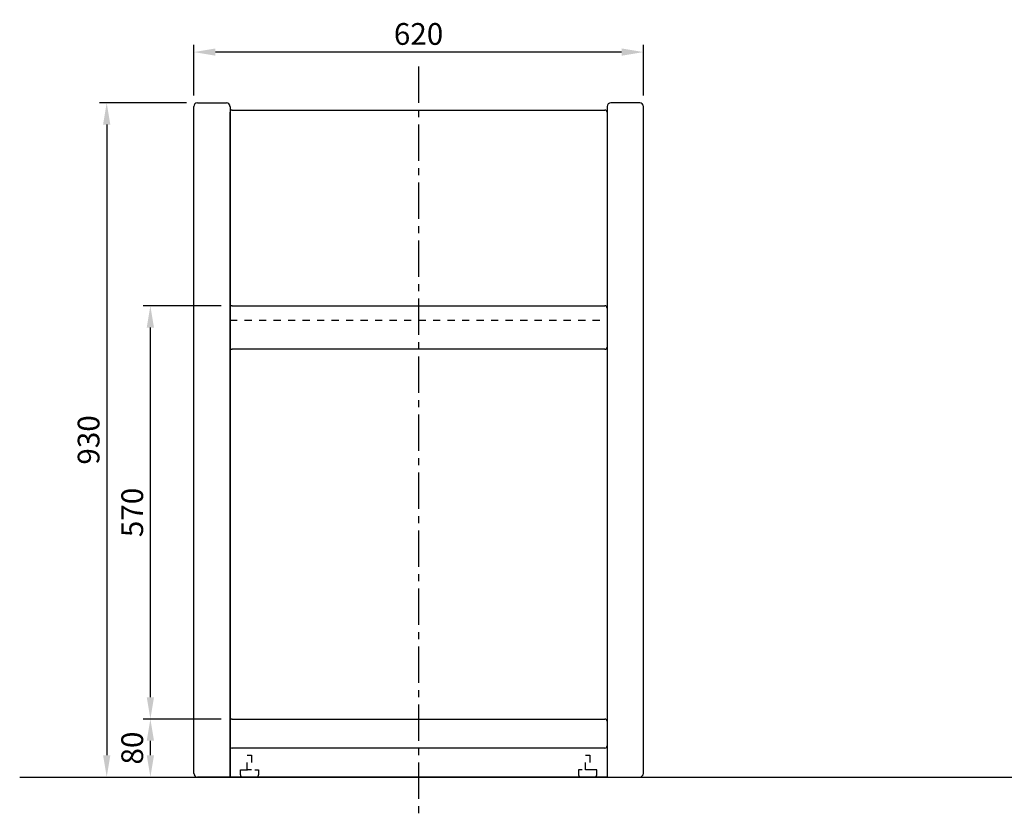
# Model space of a CAD drawing. Extents: x -550 to 2212, y -50 to 2015.
# Drawn here: x -550 to 808, y -50 to 1045 of the extents above; entities that cross this region are included whole.
import ezdxf

# ---------------------------------------------------------------- set-up
doc = ezdxf.new("R2010")
doc.units = 0
doc.header["$MEASUREMENT"] = 0
doc.linetypes.add('中心線_50', pattern=[80, 50, -10, 10, -10])
doc.linetypes.add('隠れ線_10', pattern=[30, 10, -10, 10])
doc.layers.get('DEFPOINTS').update_dxf_attribs({"linetype": 'CONTINUOUS'})
for name, color, linetype in [('DIMENSION_LINES$01_CENTER_', 40, '中心線_50'), ('DIMENSION_LINES$02_DIMENSI', 1, 'CONTINUOUS'), ('DIMENSION_LINES$03_LINES', 18, 'CONTINUOUS'), ('DIMENSION_LINES$05_HIDE_LI', 70, '隠れ線_10')]:
    doc.layers.add(name, color=color, linetype=linetype)
doc.styles.add('_ｭ_ｳ__ｰ繧ｴ繧ｷ繝_け', font='txt')
doc.dimstyles.new('1_10', dxfattribs={"dimtxt": 30, "dimasz": 30, "dimexe": 10, "dimexo": 15, "dimgap": 10, "dimtad": 1, "dimtoh": 1, "dimdec": 0, "dimzin": 1, "dimtxsty": '_ｭ_ｳ__ｰ繧ｴ繧ｷ繝_け', "dimcen": 0, "dimazin": 3, "dimtfac": 1, "dimtdec": 4, "dimtix": 1, "dimtmove": 0, "dimatfit": 3, "dimtolj": 1, "dimtzin": 1})

# ---------------------------------------------------------------- blocks, each defined once
blk = doc.blocks.new('*D1')
at = {"layer": 'DEFPOINTS', "color": 0}
for p in [(-369.8, 80), (-257, 80), (-369.8, 0)]:
    blk.add_point(p, dxfattribs=at)
at = {"layer": 'DIMENSION_LINES$02_DIMENSI', "color": 0}
for p, q in [((-272, 80), (-379.8, 80)), ((-369.8, 30), (-369.8, 50)), ((-384.8, 0), (-379.8, 0))]:
    blk.add_line(p, q, dxfattribs=at)
for points in [[(-364.8, 50), (-374.8, 50), (-369.8, 80)], [(-374.8, 30), (-364.8, 30), (-369.8, 0)]]:
    blk.add_solid(points, dxfattribs=at)
at = {"layer": 'DIMENSION_LINES$02_DIMENSI', "color": 0, "insert": (-394.8, 40), "char_height": 30, "attachment_point": 5, "rotation": 90, "style": '_ｭ_ｳ__ｰ繧ｴ繧ｷ繝_け'}
blk.add_mtext('\\A1;80', dxfattribs=at)
blk = doc.blocks.new('*D2')
at = {"layer": 'DEFPOINTS', "color": 0}
for p in [(-369.8, 650), (-257, 650), (-257, 80)]:
    blk.add_point(p, dxfattribs=at)
at = {"layer": 'DIMENSION_LINES$02_DIMENSI', "color": 0}
for p, q in [((-272, 650), (-379.8, 650)), ((-369.8, 110), (-369.8, 620)), ((-272, 80), (-379.8, 80))]:
    blk.add_line(p, q, dxfattribs=at)
for points in [[(-364.8, 620), (-374.8, 620), (-369.8, 650)], [(-374.8, 110), (-364.8, 110), (-369.8, 80)]]:
    blk.add_solid(points, dxfattribs=at)
at = {"layer": 'DIMENSION_LINES$02_DIMENSI', "color": 0, "insert": (-394.8, 365), "char_height": 30, "attachment_point": 5, "rotation": 90, "style": '_ｭ_ｳ__ｰ繧ｴ繧ｷ繝_け'}
blk.add_mtext('\\A1;570', dxfattribs=at)
blk = doc.blocks.new('*D3')
at = {"layer": 'DEFPOINTS', "color": 0}
for p in [(-305, 930), (-430, 0), (-430, 0)]:
    blk.add_point(p, dxfattribs=at)
at = {"layer": 'DIMENSION_LINES$02_DIMENSI', "color": 0}
for p, q in [((-320, 930), (-440, 930)), ((-430, 900), (-430, 30)), ((-445, 0), (-440, 0))]:
    blk.add_line(p, q, dxfattribs=at)
for points in [[(-425, 900), (-435, 900), (-430, 930)], [(-435, 30), (-425, 30), (-430, 0)]]:
    blk.add_solid(points, dxfattribs=at)
at = {"layer": 'DIMENSION_LINES$02_DIMENSI', "color": 0, "insert": (-455, 465), "char_height": 30, "attachment_point": 5, "rotation": 90, "style": '_ｭ_ｳ__ｰ繧ｴ繧ｷ繝_け'}
blk.add_mtext('\\A1;930', dxfattribs=at)
blk = doc.blocks.new('*D15')
at = {"layer": 'DEFPOINTS', "color": 0}
for p in [(-310, 1000), (-310, 924.9), (310, 924.9)]:
    blk.add_point(p, dxfattribs=at)
at = {"layer": 'DIMENSION_LINES$02_DIMENSI', "color": 0}
for p, q in [((-310, 939.9), (-310, 1010)), ((310, 939.9), (310, 1010)), ((280, 1000), (-280, 1000))]:
    blk.add_line(p, q, dxfattribs=at)
for points in [[(-280, 1005), (-280, 995), (-310, 1000)], [(280, 995), (280, 1005), (310, 1000)]]:
    blk.add_solid(points, dxfattribs=at)
at = {"layer": 'DIMENSION_LINES$02_DIMENSI', "color": 0, "insert": (0, 1025), "char_height": 30, "attachment_point": 5, "style": '_ｭ_ｳ__ｰ繧ｴ繧ｷ繝_け'}
blk.add_mtext('\\A1;620', dxfattribs=at)

msp = doc.modelspace()

# ---------------------------------------------------------------- linework, layer by layer
at = {"layer": 'DIMENSION_LINES$01_CENTER_'}
msp.add_line((0, 980), (0, -50), dxfattribs=at)
at = {"layer": 'DIMENSION_LINES$03_LINES'}
for p, q in [((-310, 5.1), (-310, 924.9)), ((-305, 930), (-265, 930)), ((-260, 924.9), (-260, 5.1)), ((260, 924.9), (260, 5.1)), ((305, 930), (265, 930)), ((310, 5.1), (310, 924.9)), ((-260, 20), (-260, 917)), ((-257, 920), (257, 920)), ((260, 917), (260, 20)), ((-260, 593), (-260, 647)), ((-257, 650), (257, 650)), ((260, 647), (260, 593)), ((257, 590), (-257, 590)), ((-260, 43), (-260, 77)), ((-257, 80), (257, 80)), ((260, 77), (260, 43)), ((-260, 0), (-260, 45)), ((260, 45), (260, 0)), ((257, 40), (-257, 40)), ((-550, 0), (2200, 0)), ((-260, 0), (-305, 0)), ((-260, 5.1), (-260, 0)), ((260, 0), (-260, 0)), ((260, 5.1), (260, 0)), ((260, 0), (305, 0))]:
    msp.add_line(p, q, dxfattribs=at)
for centre, radius, start, end in [((-304.9, 924.9), 5.06, 90.6295, 180.616), ((-265.1, 924.9), 5.06, 359.384, 89.3705), ((265.1, 924.9), 5.06, 90.6295, 180.616), ((304.9, 924.9), 5.06, 359.384, 89.3705), ((-257, 917), 3, 90, 180), ((257, 917), 3, 360, 90), ((-257, 647), 3, 90, 180), ((257, 647), 3, 0, 90), ((-257, 593), 3, 180, 270), ((257, 593), 3, 270, 0), ((-257, 77), 3, 90, 180), ((257, 77), 3, 360, 90), ((-257, 43), 3, 180, 270), ((257, 43), 3, 270, 0), ((-304.9, 5.1), 5.06, 179.384, 269.3705), ((304.9, 5.1), 5.06, 270.6295, 0.616)]:
    msp.add_arc(centre, radius, start, end, dxfattribs=at)
at = {"layer": 'DIMENSION_LINES$05_HIDE_LI'}
for p, q in [((-260, 630.4), (260, 630.4)), ((-236.2, 10), (-236.2, 30)), ((-236.2, 30), (-230.2, 30)), ((-230.2, 30), (-230.2, 10)), ((230.2, 10), (230.2, 30)), ((230.2, 30), (236.2, 30)), ((236.2, 30), (236.2, 10)), ((-245.7, 3), (-245.7, 10)), ((-245.7, 10), (-220.7, 10)), ((-223.7, 0), (-242.7, 0)), ((-230.2, 10), (-236.2, 10)), ((-220.7, 10), (-220.7, 3)), ((220.7, 10), (220.7, 3)), ((245.7, 10), (220.7, 10)), ((223.7, 0), (242.7, 0)), ((236.2, 10), (230.2, 10)), ((245.7, 3), (245.7, 10))]:
    msp.add_line(p, q, dxfattribs=at)
for centre, start, end in [((-242.7, 3), 180, 270), ((-223.7, 3), 270, 0), ((223.7, 3), 180, 270), ((242.7, 3), 270, 0)]:
    msp.add_arc(centre, 3, start, end, dxfattribs=at)

# ---------------------------------------------------------------- dimensions: what is measured, and where the dimension line sits
at = {"layer": 'DIMENSION_LINES$02_DIMENSI'}
dim = msp.add_linear_dim(base=(-310, 1000), p1=(310, 924.9), p2=(-310, 924.9), dimstyle='1_10', dxfattribs=at)
dim.commit()
dim.dimension.update_dxf_attribs({"geometry": '*D15', "text_midpoint": (0, 1025)})
for base, p1, p2, picture, middle in [((-430, 0), (-305, 930), (-430, 0), '*D3', (-455, 465)), ((-369.8, 650), (-257, 80), (-257, 650), '*D2', (-394.8, 365)), ((-369.8, 80), (-369.8, 0), (-257, 80), '*D1', (-394.8, 40))]:
    dim = msp.add_linear_dim(base=base, p1=p1, p2=p2, angle=90, dimstyle='1_10', dxfattribs=at)
    dim.commit()
    dim.dimension.update_dxf_attribs({"geometry": picture, "text_midpoint": middle})

doc.saveas('drawing.dxf')
